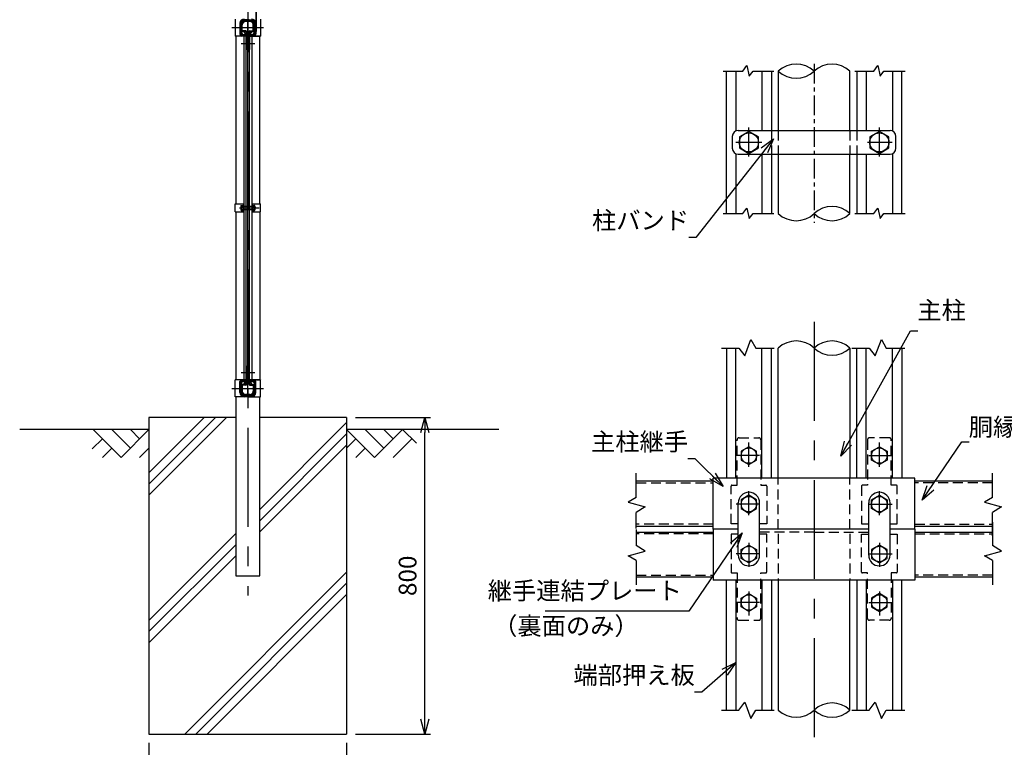
# Model space of a CAD drawing. Extents: x 17181 to 26091, y 18556 to 24856.
# Drawn here: x 21551 to 24041, y 20657 to 22497 of the extents above; entities that cross this region are included whole.
import ezdxf

# ---------------------------------------------------------------- set-up
doc = ezdxf.new("R2010")
doc.units = 0
doc.header["$LTSCALE"] = 100
doc.header["$MEASUREMENT"] = 0
doc.header["$PDMODE"] = 35
for name, pattern in [("2'$0$HIDDEN", [0.375, 0.25, -0.125]), ('6-3$0$HIDDEN', [0.375, 0.25, -0.125]), ('CENTER', [2, 1.25, -0.25, 0.25, -0.25]), ('CENTERX2', [4, 2.5, -0.5, 0.5, -0.5]), ('HIDDEN', [0.375, 0.25, -0.125])]:
    doc.linetypes.add(name, pattern=pattern)
doc.layers.get('0').update_dxf_attribs({"linetype": 'CONTINUOUS'})
doc.layers.get('DEFPOINTS').update_dxf_attribs({"linetype": 'CONTINUOUS'})
for name, color, linetype in [('1', 7, 'CONTINUOUS'), ('CENTER', 2, 'CENTERX2'), ('Hatch', 4, 'CONTINUOUS'), ('Text', 3, 'CONTINUOUS')]:
    doc.layers.add(name, color=color, linetype=linetype)
doc.styles.add("2'$0$ROMANS", font='romans.shx', dxfattribs={"width": 0.85, "bigfont": 'extfont.shx'})
doc.styles.add('6-3$0$Romans', font='romans.shx', dxfattribs={"width": 0.85, "bigfont": 'extfont.shx'})
doc.styles.add('ROMANS', font='romans.shx', dxfattribs={"width": 0.85, "bigfont": 'extfont.shx'})
doc.dimstyles.new("2'$0$ISO15", dxfattribs={"dimscale": 15, "dimtxt": 3, "dimasz": 2.5, "dimexe": 1, "dimexo": 1.5, "dimgap": 1, "dimtad": 1, "dimdec": 0, "dimdsep": 46, "dimtxsty": "2'$0$ROMANS", "dimblk": "2'$0$_Open30", "dimcen": 0, "dimclrd": 2, "dimclre": 1, "dimclrt": 3, "dimadec": 0, "dimazin": 2, "dimtfac": 1, "dimtdec": 0, "dimtix": 1, "dimtmove": 2, "dimatfit": 3, "dimldrblk": "2'$0$_Open30", "dimfxl": 1, "dimarcsym": 0})
doc.dimstyles.new('6-3$0$ISO15', dxfattribs={"dimscale": 15, "dimtxt": 3, "dimasz": 2.5, "dimexe": 1, "dimexo": 1.5, "dimgap": 1, "dimtad": 1, "dimdec": 0, "dimdsep": 46, "dimtxsty": '6-3$0$Romans', "dimblk": '6-3$0$_Open30', "dimcen": 0, "dimclrd": 2, "dimclre": 1, "dimclrt": 3, "dimadec": 0, "dimazin": 2, "dimtfac": 1, "dimtdec": 0, "dimtix": 1, "dimtmove": 2, "dimatfit": 3, "dimldrblk": '6-3$0$_Open30', "dimfxl": 1, "dimarcsym": 0})
doc.dimstyles.new('6-3$0$ISO15-5', dxfattribs={"dimscale": 15, "dimtxt": 3, "dimasz": 2.5, "dimexe": 1, "dimexo": 1.5, "dimgap": 1, "dimtad": 1, "dimdec": 1, "dimlfac": 0.333333, "dimdsep": 46, "dimtxsty": '6-3$0$Romans', "dimblk": '6-3$0$_Open30', "dimcen": 0, "dimclrd": 2, "dimclre": 1, "dimclrt": 3, "dimadec": 0, "dimazin": 2, "dimtfac": 1, "dimtdec": 1, "dimtix": 1, "dimtmove": 2, "dimatfit": 3, "dimldrblk": '6-3$0$_Open30', "dimfxl": 1, "dimarcsym": 0})
doc.dimstyles.new('ISO15', dxfattribs={"dimscale": 15, "dimtxt": 3, "dimasz": 2.5, "dimexe": 1, "dimexo": 1.5, "dimgap": 1, "dimtad": 1, "dimdec": 0, "dimdsep": 46, "dimtxsty": 'ROMANS', "dimblk": 'OPEN30', "dimcen": 0, "dimclrd": 2, "dimclre": 1, "dimclrt": 3, "dimadec": 0, "dimazin": 2, "dimtfac": 1, "dimtdec": 0, "dimtix": 1, "dimtmove": 2, "dimatfit": 3, "dimldrblk": 'OPEN30', "dimfxl": 1, "dimarcsym": 0})

# ---------------------------------------------------------------- blocks, each defined once
blk = doc.blocks.new('_Open30')
at = {"color": 0, "linetype": 'ByBlock', "lineweight": -2}
for p, q in [((-1, 0.268), (0, 0)), ((0, 0), (-1, -0.268)), ((0, 0), (-1, 0))]:
    blk.add_line(p, q, dxfattribs=at)
blk = doc.blocks.new('*D18')
at = {"layer": '1', "color": 1, "linetype": 'Continuous', "lineweight": -2}
for p, q in [((21877.8, 20668.2), (21877.8, 20478.2)), ((22377.8, 20668.2), (22377.8, 20478.2))]:
    blk.add_line(p, q, dxfattribs=at)
at = {"layer": '1', "color": 2, "linetype": 'Continuous', "lineweight": -2}
blk.add_line((21915.3, 20493.2), (22340.3, 20493.2), dxfattribs=at)
at = {"layer": 'DEFPOINTS', "color": 0, "linetype": 'Continuous'}
for p in [(21877.8, 20690.7), (22377.8, 20690.7), (22377.8, 20493.2)]:
    blk.add_point(p, dxfattribs=at)
at = {"layer": '1', "color": 2, "linetype": 'Continuous', "lineweight": -2, "xscale": 37.5, "yscale": 37.5, "zscale": 37.5, "rotation": 180}
blk.add_blockref('_Open30', (21877.8, 20493.2), dxfattribs=at)
at = {"layer": '1', "color": 2, "linetype": 'Continuous', "lineweight": -2, "xscale": 37.5, "yscale": 37.5, "zscale": 37.5}
blk.add_blockref('_Open30', (22377.8, 20493.2), dxfattribs=at)
at = {"layer": '1', "color": 3, "linetype": 'Continuous', "insert": (22127.8, 20530.7), "char_height": 45, "attachment_point": 5, "style": 'ROMANS'}
blk.add_mtext('500', dxfattribs=at)
blk = doc.blocks.new('*D19')
at = {"layer": '1', "color": 1, "linetype": 'Continuous', "lineweight": -2}
for p, q in [((22400.3, 21490.7), (22590.3, 21490.7)), ((22400.3, 20690.7), (22590.3, 20690.7))]:
    blk.add_line(p, q, dxfattribs=at)
at = {"layer": '1', "color": 2, "linetype": 'Continuous', "lineweight": -2}
blk.add_line((22575.3, 20728.2), (22575.3, 21453.2), dxfattribs=at)
at = {"layer": 'DEFPOINTS', "color": 0, "linetype": 'Continuous'}
for p in [(22377.8, 21490.7), (22575.3, 21490.7), (22377.8, 20690.7)]:
    blk.add_point(p, dxfattribs=at)
at = {"layer": '1', "color": 2, "linetype": 'Continuous', "lineweight": -2, "xscale": 37.5, "yscale": 37.5, "zscale": 37.5}
for p, rotation in [((22575.3, 21490.7), 90), ((22575.3, 20690.7), 270)]:
    blk.add_blockref('_Open30', p, dxfattribs=dict(at, rotation=rotation))
at = {"layer": '1', "color": 3, "linetype": 'Continuous', "insert": (22537.8, 21090.7), "char_height": 45, "attachment_point": 5, "rotation": 90, "style": 'ROMANS'}
blk.add_mtext('800', dxfattribs=at)
blk = doc.blocks.new("2'$0$_Open30")
at = {"color": 0, "linetype": 'ByBlock', "lineweight": -2}
for p, q in [((-1, 0.268), (0, 0)), ((0, 0), (-1, -0.268)), ((0, 0), (-1, 0))]:
    blk.add_line(p, q, dxfattribs=at)
blk = doc.blocks.new('6-3$0$_Open30')
at = {"color": 0, "linetype": 'ByBlock', "lineweight": -2}
for p, q in [((-1, 0.268), (0, 0)), ((0, 0), (-1, -0.268)), ((0, 0), (-1, 0))]:
    blk.add_line(p, q, dxfattribs=at)

msp = doc.modelspace()

# ---------------------------------------------------------------- linework, layer by layer
at = {"linetype": 'Continuous'}
for p, q in [((22107.79, 22487.56), (22107.79, 22459.76)), ((22109.39, 22487.56), (22109.39, 22459.76)), ((22146.19, 22487.56), (22146.19, 22459.76)), ((22147.79, 22487.56), (22147.79, 22459.76)), ((22120.79, 22456.76), (22120.79, 22455.16)), ((22134.79, 22456.76), (22134.79, 22455.16)), ((22125.29, 22421.26), (22123.69, 22421.26)), ((22130.29, 22421.26), (22131.89, 22421.26)), ((22125.29, 21620.06), (22123.69, 21620.06)), ((22130.29, 21620.06), (22131.89, 21620.06)), ((22107.79, 21553.76), (22107.79, 21581.56)), ((22109.39, 21553.76), (22109.39, 21581.56)), ((22120.79, 21584.56), (22120.79, 21586.16)), ((22134.79, 21584.56), (22134.79, 21586.16)), ((22146.19, 21553.76), (22146.19, 21581.56)), ((22147.79, 21553.76), (22147.79, 21581.56))]:
    msp.add_line(p, q, dxfattribs=at)
for centre, radius, start, end in [((22118.39, 22487.56), 10.6, 90, 180), ((22118.39, 22487.56), 9, 90, 180), ((22137.19, 22487.56), 10.6, 0, 90), ((22137.19, 22487.56), 9, 0, 90), ((22112.39, 22459.76), 4.6, 180, 270), ((22112.39, 22459.76), 3, 180, 270), ((22143.19, 22459.76), 4.6, 270, 0), ((22143.19, 22459.76), 3, 270, 0), ((22112.39, 21581.56), 4.6, 90, 180), ((22112.39, 21581.56), 3, 90, 180), ((22143.19, 21581.56), 4.6, 0, 90), ((22143.19, 21581.56), 3, 0, 90), ((22118.39, 21553.76), 10.6, 180, 270), ((22118.39, 21553.76), 9, 180, 270), ((22137.19, 21553.76), 10.6, 270, 0), ((22137.19, 21553.76), 9, 270, 0)]:
    msp.add_arc(centre, radius, start, end, dxfattribs=at)
at = {"layer": '1', "color": 7, "linetype": 'Continuous'}
for p, q in [((22095.44, 22498.16), (22095.44, 22455.16)), ((22125.79, 22496.56), (22118.39, 22496.56)), ((22136.29, 22495.66), (22119.29, 22495.66)), ((22136.29, 22494.16), (22119.29, 22494.16)), ((22133.29, 22493.76), (22122.29, 22493.76)), ((22133.29, 22492.16), (22122.29, 22492.16)), ((22127.39, 22490.98), (22127.39, 21550.35)), ((22127.39, 22490.98), (22128.19, 22490.98)), ((22128.19, 21550.35), (22128.19, 22490.98)), ((22129.79, 22498.16), (22129.79, 22496.56)), ((22129.79, 22496.56), (22137.19, 22496.56)), ((22160.14, 22498.16), (22160.14, 22455.16)), ((22110.29, 22463.66), (22110.29, 22486.66)), ((22111.79, 22486.66), (22111.79, 22463.66)), ((22112.29, 22468.76), (22112.29, 22483.76)), ((22113.89, 22468.76), (22113.89, 22483.76)), ((22122.69, 22468.36), (22114.29, 22468.36)), ((22122.69, 22466.76), (22114.29, 22466.76)), ((22118.45, 22466.2), (22117.39, 22465.14)), ((22122.21, 22462.44), (22118.45, 22466.2)), ((22123.69, 22465.76), (22123.69, 22421.26)), ((22125.29, 22465.76), (22125.29, 22421.26)), ((22130.29, 22465.76), (22130.29, 22421.26)), ((22131.89, 22465.76), (22131.89, 22421.26)), ((22132.89, 22468.36), (22139.69, 22468.36)), ((22132.89, 22466.76), (22139.69, 22466.76)), ((22133.38, 22462.44), (22137.14, 22466.2)), ((22137.14, 22466.2), (22138.2, 22465.14)), ((22141.69, 22470.36), (22141.69, 22483.76)), ((22143.29, 22470.36), (22143.29, 22483.76)), ((22143.79, 22463.66), (22143.79, 22486.66)), ((22145.29, 22463.66), (22145.29, 22486.66)), ((22123.69, 22455.16), (22095.44, 22455.16)), ((22097.54, 22455.16), (22097.54, 22030.66)), ((22120.79, 22456.76), (22112.39, 22456.76)), ((22116.29, 22459.16), (22119.79, 22459.16)), ((22119.79, 22457.66), (22116.29, 22457.66)), ((22119.79, 22457.66), (22116.29, 22457.66)), ((22121.15, 22461.38), (22117.39, 22465.14)), ((22117.69, 22455.16), (22117.69, 21586.16)), ((22121.29, 22460.66), (22121.29, 22461.03)), ((22122.79, 22461.03), (22122.79, 22460.66)), ((22123.69, 21586.16), (22123.69, 22455.16)), ((22131.89, 21586.16), (22131.89, 22455.16)), ((22160.14, 22455.16), (22131.89, 22455.16)), ((22132.79, 22461.03), (22132.79, 22460.66)), ((22134.29, 22461.03), (22134.29, 22460.66)), ((22138.2, 22465.14), (22134.44, 22461.38)), ((22134.79, 22456.76), (22143.19, 22456.76)), ((22134.79, 22455.16), (22160.14, 22455.16)), ((22135.79, 22459.16), (22139.29, 22459.16)), ((22135.79, 22457.66), (22139.29, 22457.66)), ((22137.89, 22455.16), (22137.89, 21586.16)), ((22158.04, 22030.66), (22158.04, 22455.16)), ((23338.27, 22006.41), (23338.27, 22366.41)), ((23452.27, 22366.41), (23452.27, 22216.41)), ((23469.52, 22366.41), (23469.52, 22216.41)), ((23651.02, 22216.41), (23651.02, 22366.41)), ((23668.27, 22366.41), (23668.27, 22216.41)), ((23782.27, 22006.41), (23782.27, 22366.41)), ((23368.27, 22216.41), (23752.27, 22216.41)), ((23353.27, 22201.41), (23353.27, 22171.41)), ((23395.27, 22214.12), (23371.27, 22200.26)), ((23371.27, 22200.26), (23371.27, 22172.55)), ((23419.27, 22200.26), (23395.27, 22214.12)), ((23419.27, 22172.55), (23419.27, 22200.26)), ((23725.27, 22214.12), (23701.27, 22200.26)), ((23701.27, 22200.26), (23701.27, 22172.55)), ((23749.27, 22200.26), (23725.27, 22214.12)), ((23749.27, 22172.55), (23749.27, 22200.26)), ((23767.27, 22171.41), (23767.27, 22201.41)), ((23371.27, 22172.55), (23395.27, 22158.69)), ((23395.27, 22158.69), (23419.27, 22172.55)), ((23701.27, 22172.55), (23725.27, 22158.69)), ((23725.27, 22158.69), (23749.27, 22172.55)), ((23368.27, 22156.41), (23752.27, 22156.41)), ((23452.27, 22156.41), (23452.27, 22006.41)), ((23469.52, 22156.41), (23469.52, 22006.41)), ((23651.02, 22006.41), (23651.02, 22156.41)), ((23668.27, 22156.41), (23668.27, 22006.41)), ((22095.44, 22030.66), (22117.69, 22030.66)), ((22095.44, 22010.66), (22095.44, 22030.66)), ((22110.29, 22025.91), (22110.29, 22015.41)), ((22111.37, 22027.16), (22115.69, 22027.16)), ((22111.37, 22024.66), (22115.69, 22024.66)), ((22115.69, 22030.66), (22115.69, 22010.66)), ((22117.69, 22030.66), (22117.69, 22010.66)), ((22137.89, 22030.66), (22137.89, 22010.66)), ((22137.89, 22030.66), (22160.14, 22030.66)), ((22139.89, 22030.66), (22139.89, 22010.66)), ((22139.89, 22027.16), (22144.21, 22027.16)), ((22139.89, 22024.66), (22144.21, 22024.66)), ((22145.29, 22015.41), (22145.29, 22025.91)), ((22160.14, 22010.66), (22160.14, 22030.66)), ((22095.44, 22010.66), (22117.69, 22010.66)), ((22097.54, 22010.66), (22097.54, 21586.16)), ((22111.37, 22016.66), (22115.69, 22016.66)), ((22111.37, 22014.16), (22115.69, 22014.16)), ((22137.89, 22010.66), (22160.14, 22010.66)), ((22139.89, 22016.66), (22144.21, 22016.66)), ((22139.89, 22014.16), (22144.21, 22014.16)), ((22158.04, 22010.66), (22158.04, 21586.16)), ((23338.27, 21666.35), (23338.27, 21337.85)), ((23452.27, 21337.85), (23452.27, 21666.35)), ((23469.52, 21337.85), (23469.52, 21666.35)), ((23651.02, 21666.35), (23651.02, 21337.85)), ((23668.27, 21337.85), (23668.27, 21666.35)), ((23782.27, 21666.35), (23782.27, 21337.85)), ((22123.69, 21575.56), (22123.69, 21620.06)), ((22125.29, 21575.56), (22125.29, 21620.06)), ((22130.29, 21575.56), (22130.29, 21620.06)), ((22131.89, 21575.56), (22131.89, 21620.06)), ((22123.69, 21586.16), (22095.44, 21586.16)), ((22095.44, 21543.16), (22095.44, 21586.16)), ((22110.29, 21577.66), (22110.29, 21554.66)), ((22111.79, 21554.66), (22111.79, 21577.66)), ((22112.29, 21572.56), (22112.29, 21557.56)), ((22120.79, 21584.56), (22112.39, 21584.56)), ((22113.89, 21572.56), (22113.89, 21557.56)), ((22122.69, 21574.56), (22114.29, 21574.56)), ((22122.69, 21572.96), (22114.29, 21572.96)), ((22119.79, 21583.66), (22116.29, 21583.66)), ((22119.79, 21583.66), (22116.29, 21583.66)), ((22116.29, 21582.16), (22119.79, 21582.16)), ((22121.15, 21579.95), (22117.39, 21576.19)), ((22118.45, 21575.13), (22117.39, 21576.19)), ((22122.21, 21578.89), (22118.45, 21575.13)), ((22121.29, 21580.66), (22121.29, 21580.3)), ((22122.79, 21580.3), (22122.79, 21580.66)), ((22160.14, 21586.16), (22131.89, 21586.16)), ((22132.79, 21580.3), (22132.79, 21580.66)), ((22132.89, 21574.56), (22139.69, 21574.56)), ((22132.89, 21572.96), (22139.69, 21572.96)), ((22133.38, 21578.89), (22137.14, 21575.13)), ((22134.29, 21580.3), (22134.29, 21580.66)), ((22138.2, 21576.19), (22134.44, 21579.95)), ((22134.79, 21586.16), (22160.14, 21586.16)), ((22134.79, 21584.56), (22143.19, 21584.56)), ((22135.79, 21583.66), (22139.29, 21583.66)), ((22135.79, 21582.16), (22139.29, 21582.16)), ((22137.14, 21575.13), (22138.2, 21576.19)), ((22141.69, 21570.96), (22141.69, 21557.56)), ((22143.29, 21570.96), (22143.29, 21557.56)), ((22143.79, 21577.66), (22143.79, 21554.66)), ((22145.29, 21577.66), (22145.29, 21554.66)), ((22160.14, 21543.16), (22160.14, 21586.16)), ((22162.54, 21586.27), (22162.54, 21586.16)), ((22125.79, 21544.76), (22118.39, 21544.76)), ((22136.29, 21547.16), (22119.29, 21547.16)), ((22136.29, 21545.66), (22119.29, 21545.66)), ((22133.29, 21549.16), (22122.29, 21549.16)), ((22133.29, 21547.56), (22122.29, 21547.56)), ((22125.79, 21543.16), (22125.79, 21544.76)), ((22127.39, 21550.35), (22128.19, 21550.35)), ((22129.79, 21543.16), (22129.79, 21544.76)), ((22129.79, 21544.76), (22137.19, 21544.76)), ((22097.54, 21543.16), (22097.54, 21090.66)), ((22125.79, 21543.16), (22118.39, 21543.16)), ((22125.79, 21543.16), (22118.39, 21543.16)), ((22125.79, 21543.16), (22118.39, 21543.16)), ((22125.79, 21543.16), (22118.39, 21543.16)), ((22129.79, 21543.16), (22137.19, 21543.16)), ((22129.79, 21543.16), (22137.19, 21543.16)), ((22129.79, 21543.16), (22137.19, 21543.16)), ((22129.79, 21543.16), (22137.19, 21543.16)), ((22158.04, 21090.66), (22158.04, 21543.16)), ((21877.79, 21490.66), (21877.79, 20690.66)), ((22097.54, 21490.66), (21877.79, 21490.66)), ((22377.79, 21490.66), (22158.04, 21490.66)), ((22377.79, 21490.66), (22377.79, 20690.66)), ((21877.79, 21460.66), (21550.74, 21460.66)), ((22762.9, 21460.66), (22377.79, 21460.66)), ((23395.27, 21417.06), (23375.77, 21405.81)), ((23375.77, 21405.81), (23375.77, 21383.29)), ((23414.77, 21405.81), (23395.27, 21417.06)), ((23414.77, 21383.29), (23414.77, 21405.81)), ((23705.77, 21405.81), (23725.27, 21417.06)), ((23705.77, 21383.29), (23705.77, 21405.81)), ((23725.27, 21417.06), (23744.77, 21405.81)), ((23744.77, 21405.81), (23744.77, 21383.29)), ((23375.77, 21383.29), (23395.27, 21372.03)), ((23395.27, 21372.03), (23414.77, 21383.29)), ((23725.27, 21372.03), (23705.77, 21383.29)), ((23744.77, 21383.29), (23725.27, 21372.03)), ((23305.27, 21330.35), (23110.27, 21330.35)), ((23782.27, 21337.85), (23305.27, 21337.85)), ((23305.27, 21208.85), (23305.27, 21337.85)), ((23815.27, 21337.85), (23782.27, 21337.85)), ((23815.27, 21208.85), (23815.27, 21337.85)), ((24011.51, 21330.35), (23815.27, 21330.35)), ((23395.27, 21294.36), (23375.77, 21283.11)), ((23375.77, 21283.11), (23375.77, 21260.59)), ((23414.77, 21283.11), (23395.27, 21294.36)), ((23414.77, 21260.59), (23414.77, 21283.11)), ((23705.77, 21283.11), (23725.27, 21294.36)), ((23705.77, 21260.59), (23705.77, 21283.11)), ((23725.27, 21294.36), (23744.77, 21283.11)), ((23744.77, 21283.11), (23744.77, 21260.59)), ((23375.77, 21260.59), (23395.27, 21249.33)), ((23395.27, 21249.33), (23414.77, 21260.59)), ((23725.27, 21249.33), (23705.77, 21260.59)), ((23744.77, 21260.59), (23725.27, 21249.33)), ((23110.27, 21216.35), (23305.27, 21216.35)), ((23110.27, 21201.35), (23305.27, 21201.35)), ((23305.27, 21208.85), (23305.27, 21079.85)), ((23368.27, 21208.85), (23305.27, 21208.85)), ((23368.27, 21208.85), (23305.27, 21208.85)), ((23560.27, 21208.85), (23422.27, 21208.85)), ((23560.27, 21208.85), (23422.27, 21208.85)), ((23698.27, 21208.85), (23560.27, 21208.85)), ((23698.27, 21208.85), (23560.27, 21208.85)), ((23815.27, 21208.85), (23752.27, 21208.85)), ((23815.27, 21208.85), (23752.27, 21208.85)), ((23815.27, 21216.35), (24011.51, 21216.35)), ((23815.27, 21208.85), (23815.27, 21079.85)), ((23815.27, 21201.35), (24011.51, 21201.35)), ((23375.77, 21157.11), (23395.27, 21168.36)), ((23375.77, 21134.59), (23375.77, 21157.11)), ((23395.27, 21168.36), (23414.77, 21157.11)), ((23414.77, 21157.11), (23414.77, 21134.59)), ((23725.27, 21168.36), (23705.77, 21157.11)), ((23705.77, 21157.11), (23705.77, 21134.59)), ((23744.77, 21157.11), (23725.27, 21168.36)), ((23744.77, 21134.59), (23744.77, 21157.11)), ((23395.27, 21123.33), (23375.77, 21134.59)), ((23414.77, 21134.59), (23395.27, 21123.33)), ((23705.77, 21134.59), (23725.27, 21123.33)), ((23725.27, 21123.33), (23744.77, 21134.59)), ((22097.54, 21090.66), (22158.04, 21090.66)), ((23305.27, 21087.35), (23110.27, 21087.35)), ((23782.27, 21079.85), (23305.27, 21079.85)), ((23782.27, 21079.85), (23305.27, 21079.85)), ((23338.27, 20751.35), (23338.27, 21079.85)), ((23452.27, 21079.85), (23452.27, 20751.35)), ((23469.52, 21079.85), (23469.52, 20751.35)), ((23469.52, 21079.85), (23469.52, 20751.35)), ((23651.02, 20751.35), (23651.02, 21079.85)), ((23651.02, 20751.35), (23651.02, 21079.85)), ((23668.27, 21079.85), (23668.27, 20751.35)), ((23815.27, 21079.85), (23782.27, 21079.85)), ((23782.27, 20751.35), (23782.27, 21079.85)), ((24011.51, 21087.35), (23815.27, 21087.35)), ((23375.77, 21034.41), (23395.27, 21045.66)), ((23375.77, 21011.89), (23375.77, 21034.41)), ((23395.27, 21045.66), (23414.77, 21034.41)), ((23414.77, 21034.41), (23414.77, 21011.89)), ((23725.27, 21045.66), (23705.77, 21034.41)), ((23705.77, 21034.41), (23705.77, 21011.89)), ((23744.77, 21034.41), (23725.27, 21045.66)), ((23744.77, 21011.89), (23744.77, 21034.41)), ((23395.27, 21000.63), (23375.77, 21011.89)), ((23414.77, 21011.89), (23395.27, 21000.63)), ((23705.77, 21011.89), (23725.27, 21000.63)), ((23725.27, 21000.63), (23744.77, 21011.89)), ((21877.79, 20690.66), (22377.79, 20690.66))]:
    msp.add_line(p, q, dxfattribs=at)
at = {"layer": '1', "color": 2, "linetype": 'Continuous'}
for p, q in [((23329.96, 22366.41), (23379.75, 22366.41)), ((23362.27, 22366.41), (23362.27, 22215.15)), ((23405.74, 22366.41), (23458.7, 22366.41)), ((23428.27, 22366.41), (23428.27, 22216.41)), ((23663.44, 22366.41), (23710.96, 22366.41)), ((23692.27, 22366.41), (23692.27, 22216.41)), ((23736.96, 22366.41), (23790.67, 22366.41)), ((23758.27, 22366.41), (23758.27, 22215.15)), ((23362.27, 22157.66), (23362.27, 22006.41)), ((23428.27, 22156.41), (23428.27, 22006.41)), ((23692.27, 22156.41), (23692.27, 22006.41)), ((23758.27, 22157.66), (23758.27, 22006.41)), ((23329.96, 22006.41), (23379.75, 22006.41)), ((23405.74, 22006.41), (23458.7, 22006.41)), ((23663.44, 22006.41), (23710.96, 22006.41)), ((23736.96, 22006.41), (23790.67, 22006.41)), ((23326.05, 21666.35), (23369.52, 21666.35)), ((23362.27, 21337.85), (23362.27, 21666.35)), ((23412.83, 21666.35), (23459.32, 21666.35)), ((23428.27, 21337.85), (23428.27, 21666.35)), ((23656.05, 21666.35), (23699.52, 21666.35)), ((23692.27, 21337.85), (23692.27, 21666.35)), ((23742.83, 21666.35), (23789.32, 21666.35)), ((23758.27, 21337.85), (23758.27, 21666.35)), ((23110.27, 21288.5), (23110.27, 21349.74)), ((24011.51, 21288.5), (24011.51, 21349.74)), ((23110.27, 21209.89), (23110.27, 21250.42)), ((24011.51, 21191.38), (24011.51, 21250.42)), ((24011.51, 21226.32), (24011.51, 21167.28)), ((23110.27, 21207.81), (23110.27, 21167.28)), ((23110.27, 21129.2), (23110.27, 21067.96)), ((24011.51, 21129.2), (24011.51, 21067.96)), ((23362.27, 21079.85), (23362.27, 20751.35)), ((23428.27, 21079.85), (23428.27, 20751.35)), ((23692.27, 21079.85), (23692.27, 20751.35)), ((23758.27, 21079.85), (23758.27, 20751.35)), ((23326.05, 20751.35), (23369.52, 20751.35)), ((23326.05, 20751.35), (23369.52, 20751.35)), ((23412.83, 20751.35), (23459.32, 20751.35)), ((23412.83, 20751.35), (23459.32, 20751.35)), ((23656.05, 20751.35), (23699.52, 20751.35)), ((23656.05, 20751.35), (23699.52, 20751.35)), ((23742.83, 20751.35), (23789.32, 20751.35)), ((23742.83, 20751.35), (23789.32, 20751.35))]:
    msp.add_line(p, q, dxfattribs=at)
at = {"layer": '1', "color": 2, "linetype": "2'$0$HIDDEN"}
for p, q in [((23452.27, 22216.41), (23452.27, 22156.41)), ((23469.52, 22216.41), (23469.52, 22156.41)), ((23651.02, 22216.41), (23651.02, 22156.41)), ((23668.27, 22216.41), (23668.27, 22156.41))]:
    msp.add_line(p, q, dxfattribs=at)
at = {"layer": '1', "color": 3, "linetype": 'CENTER'}
for p, q in [((22106.86, 22020.66), (22156.35, 22020.66)), ((22142.4, 22020.66), (22150.55, 22020.66))]:
    msp.add_line(p, q, dxfattribs=at)
at = {"layer": '1', "color": 2, "linetype": 'HIDDEN'}
for p, q in [((22139.89, 22024.66), (22115.69, 22024.66)), ((22115.69, 22016.66), (22139.89, 22016.66))]:
    msp.add_line(p, q, dxfattribs=at)
at = {"layer": '1'}
for p, q in [((22125.79, 21543.16), (22095.44, 21543.16)), ((22129.79, 21543.16), (22147.79, 21543.16)), ((22129.79, 21543.16), (22147.79, 21543.16)), ((22129.79, 21543.16), (22160.14, 21543.16)), ((23368.27, 21142.85), (23368.27, 21274.85)), ((23422.27, 21142.85), (23422.27, 21274.85)), ((23698.27, 21142.85), (23698.27, 21274.85)), ((23752.27, 21142.85), (23752.27, 21274.85))]:
    msp.add_line(p, q, dxfattribs=at)
at = {"layer": '1', "color": 2, "linetype": '6-3$0$HIDDEN'}
for p, q in [((23365.27, 21319.55), (23365.27, 21434.55)), ((23370.27, 21439.55), (23420.27, 21439.55)), ((23425.27, 21434.55), (23425.27, 21319.55)), ((23695.27, 21434.55), (23695.27, 21319.55)), ((23750.27, 21439.55), (23700.27, 21439.55)), ((23755.27, 21319.55), (23755.27, 21434.55)), ((23110.27, 21325.55), (23305.27, 21325.55)), ((23469.52, 21208.85), (23469.52, 21337.85)), ((23651.02, 21208.85), (23651.02, 21337.85)), ((24011.51, 21325.55), (23815.27, 21325.55)), ((23350.27, 21222.05), (23350.27, 21317.55)), ((23352.27, 21319.55), (23365.27, 21319.55)), ((23425.27, 21319.55), (23438.27, 21319.55)), ((23440.27, 21317.55), (23440.27, 21222.05)), ((23680.27, 21317.55), (23680.27, 21222.05)), ((23695.27, 21319.55), (23682.27, 21319.55)), ((23768.27, 21319.55), (23755.27, 21319.55)), ((23770.27, 21222.05), (23770.27, 21317.55)), ((23305.27, 21221.15), (23110.27, 21221.15)), ((23368.27, 21222.05), (23350.27, 21222.05)), ((23440.27, 21222.05), (23422.27, 21222.05)), ((23680.27, 21222.05), (23698.27, 21222.05)), ((23752.27, 21222.05), (23770.27, 21222.05)), ((23815.27, 21221.15), (24011.51, 21221.15)), ((23305.27, 21196.55), (23110.27, 21196.55)), ((23350.27, 21195.65), (23350.27, 21100.15)), ((23368.27, 21195.65), (23350.27, 21195.65)), ((23560.27, 21201.35), (23422.27, 21201.35)), ((23440.27, 21195.65), (23422.27, 21195.65)), ((23440.27, 21100.15), (23440.27, 21195.65)), ((23469.52, 21196.55), (23469.52, 21079.85)), ((23560.27, 21201.35), (23698.27, 21201.35)), ((23651.02, 21196.55), (23651.02, 21079.85)), ((23680.27, 21100.15), (23680.27, 21195.65)), ((23680.27, 21195.65), (23698.27, 21195.65)), ((23752.27, 21195.65), (23770.27, 21195.65)), ((23770.27, 21195.65), (23770.27, 21100.15)), ((23815.27, 21196.55), (24011.51, 21196.55)), ((23352.27, 21098.15), (23365.27, 21098.15)), ((23365.27, 21098.15), (23365.27, 20983.15)), ((23425.27, 20983.15), (23425.27, 21098.15)), ((23425.27, 21098.15), (23438.27, 21098.15)), ((23695.27, 21098.15), (23682.27, 21098.15)), ((23695.27, 20983.15), (23695.27, 21098.15)), ((23755.27, 21098.15), (23755.27, 20983.15)), ((23768.27, 21098.15), (23755.27, 21098.15)), ((23110.27, 21092.15), (23305.27, 21092.15)), ((24011.51, 21092.15), (23815.27, 21092.15)), ((23370.27, 20978.15), (23420.27, 20978.15)), ((23750.27, 20978.15), (23700.27, 20978.15))]:
    msp.add_line(p, q, dxfattribs=at)
at = {"layer": '1', "color": 2, "linetype": 'Continuous'}
for points in [[(23379.75, 22366.41), (23389.85, 22380.52), (23396.11, 22354.19), (23405.74, 22366.41)], [(23710.96, 22366.41), (23721.06, 22380.52), (23727.32, 22354.19), (23736.96, 22366.41)], [(23379.75, 22006.41), (23389.85, 22020.52), (23396.11, 21994.19), (23405.74, 22006.41)], [(23710.96, 22006.41), (23721.06, 22020.52), (23727.32, 21994.19), (23736.96, 22006.41)], [(23369.52, 21666.35), (23385.07, 21646.76), (23400.46, 21687.7), (23412.83, 21666.35)], [(23699.52, 21666.35), (23715.07, 21646.76), (23730.46, 21687.7), (23742.83, 21666.35)], [(23110.27, 21288.5), (23089.66, 21276.75), (23132.98, 21265.01), (23110.27, 21250.42)], [(24011.51, 21288.5), (23990.91, 21276.75), (24034.22, 21265.01), (24011.51, 21250.42)], [(23110.27, 21129.2), (23089.66, 21140.94), (23132.98, 21152.68), (23110.27, 21167.28)], [(24011.51, 21129.2), (23990.91, 21140.94), (24034.22, 21152.68), (24011.51, 21167.28)], [(23369.52, 20751.35), (23385.07, 20770.93), (23400.46, 20730), (23412.83, 20751.35)], [(23369.52, 20751.35), (23385.07, 20770.93), (23400.46, 20730), (23412.83, 20751.35)], [(23699.52, 20751.35), (23715.07, 20770.93), (23730.46, 20730), (23742.83, 20751.35)], [(23699.52, 20751.35), (23715.07, 20770.93), (23730.46, 20730), (23742.83, 20751.35)]]:
    msp.add_lwpolyline(points, dxfattribs=at)
for centre in [(23395.27, 22186.41), (23725.27, 22186.41), (23725.27, 22186.41)]:
    msp.add_circle(centre, 24.21, dxfattribs=at)
at = {"layer": '1', "color": 7, "linetype": 'Continuous'}
for centre in [(23395.27, 21394.55), (23725.27, 21394.55), (23395.27, 21271.85), (23725.27, 21271.85), (23395.27, 21145.85), (23725.27, 21145.85), (23395.27, 21023.15), (23725.27, 21023.15)]:
    msp.add_circle(centre, 19.5, dxfattribs=at)
for centre, radius, start, end in [((22119.29, 22486.66), 9, 90, 180), ((22119.29, 22486.66), 7.5, 90, 180), ((22122.29, 22483.76), 10, 90, 180), ((22122.29, 22483.76), 8.4, 90, 180), ((22133.29, 22483.76), 10, 0, 90), ((22133.29, 22483.76), 8.4, 0, 90), ((22136.29, 22486.66), 9, 0, 90), ((22136.29, 22486.66), 7.5, 0, 90), ((22114.29, 22468.76), 2, 180, 270), ((22114.29, 22468.76), 0.4, 180, 270), ((22122.69, 22465.76), 2.6, 0, 90), ((22122.69, 22465.76), 1, 0, 90), ((22132.89, 22465.76), 2.6, 90, 180), ((22132.89, 22465.76), 1, 90, 180), ((22139.69, 22470.36), 2, 270, 0), ((22139.69, 22470.36), 3.6, 270, 0), ((22116.29, 22463.66), 6, 180, 270), ((22116.29, 22463.66), 4.5, 180, 270), ((22119.79, 22460.66), 3, 270, 0), ((22119.79, 22460.66), 1.5, 270, 0), ((22120.79, 22461.03), 0.5, 0, 45), ((22120.79, 22461.03), 2, 0, 45), ((22134.79, 22461.03), 2, 135, 180), ((22135.79, 22460.66), 3, 180, 270), ((22134.79, 22461.03), 0.5, 135, 180), ((22135.79, 22460.66), 1.5, 180, 270), ((22139.29, 22463.66), 6, 270, 0), ((22139.29, 22463.66), 4.5, 270, 0), ((23368.27, 22201.41), 15, 90, 180), ((23752.27, 22201.41), 15, 0, 90), ((23368.27, 22171.41), 15, 180, 270), ((23752.27, 22171.41), 15, 270, 0), ((22111.56, 22025.91), 1.26, 98.34597, 261.65403), ((22118.24, 22020.66), 7.95, 149.78085, 210.21915), ((22144.03, 22025.91), 1.26, 278.34597, 81.65403), ((22137.34, 22020.66), 7.95, 329.78085, 30.21915), ((22139.4, 22020.66), 7.89, 318.29108, 41.70892), ((22111.56, 22015.41), 1.26, 90, 261.65403), ((22144.03, 22015.41), 1.26, 278.34597, 81.65403), ((22116.29, 21577.66), 6, 90, 180), ((22116.29, 21577.66), 4.5, 90, 180), ((22114.29, 21572.56), 2, 90, 180), ((22114.29, 21572.56), 0.4, 90, 180), ((22119.79, 21580.66), 3, 0, 90), ((22119.79, 21580.66), 1.5, 0, 90), ((22120.79, 21580.3), 0.5, 315, 0), ((22120.79, 21580.3), 2, 315, 0), ((22122.69, 21575.56), 1, 270, 0), ((22122.69, 21575.56), 2.6, 270, 0), ((22132.89, 21575.56), 2.6, 180, 270), ((22132.89, 21575.56), 1, 180, 270), ((22135.79, 21580.66), 3, 90, 180), ((22134.79, 21580.3), 2, 180, 225), ((22135.79, 21580.66), 1.5, 90, 180), ((22134.79, 21580.3), 0.5, 180, 225), ((22139.29, 21577.66), 6, 0, 90), ((22139.29, 21577.66), 4.5, 0, 90), ((22139.69, 21570.96), 3.6, 0, 90), ((22139.69, 21570.96), 2, 0, 90), ((22119.29, 21554.66), 9, 180, 270), ((22119.29, 21554.66), 7.5, 180, 270), ((22122.29, 21557.56), 10, 180, 270), ((22122.29, 21557.56), 8.4, 180, 270), ((22133.29, 21557.56), 8.4, 270, 0), ((22133.29, 21557.56), 10, 270, 0), ((22136.29, 21554.66), 7.5, 270, 0), ((22136.29, 21554.66), 9, 270, 0)]:
    msp.add_arc(centre, radius, start, end, dxfattribs=at)
at = {"layer": '1', "color": 2, "linetype": 'Continuous'}
for centre, start, end in [((23514.89, 22318.21), 46.72412, 133.27588), ((23514.89, 22414.6), 226.72412, 313.27588), ((23605.64, 22318.21), 46.72412, 133.27588), ((23605.64, 21958.21), 46.72412, 133.27588), ((23514.89, 22054.6), 226.72412, 313.27588), ((23605.64, 22054.6), 226.72412, 313.27588), ((23514.89, 21618.16), 46.72412, 133.27588), ((23605.64, 21618.16), 46.72412, 133.27588), ((23605.64, 21714.54), 226.72412, 313.27588), ((23514.89, 20799.54), 226.72412, 313.27588), ((23605.64, 20703.16), 46.72412, 133.27588), ((23605.64, 20799.54), 226.72412, 313.27588)]:
    msp.add_arc(centre, 66.19, start, end, dxfattribs=at)
at = {"layer": '1', "color": 2, "linetype": '6-3$0$HIDDEN'}
for centre, radius, start, end in [((23370.27, 21434.55), 5, 90, 180), ((23420.27, 21434.55), 5, 0, 90), ((23700.27, 21434.55), 5, 90, 180), ((23750.27, 21434.55), 5, 0, 90), ((23352.27, 21317.55), 2, 90, 180), ((23438.27, 21317.55), 2, 0, 90), ((23682.27, 21317.55), 2, 90, 180), ((23768.27, 21317.55), 2, 0, 90), ((23352.27, 21100.15), 2, 180, 270), ((23438.27, 21100.15), 2, 270, 0), ((23682.27, 21100.15), 2, 180, 270), ((23768.27, 21100.15), 2, 270, 0), ((23370.27, 20983.15), 5, 180, 270), ((23420.27, 20983.15), 5, 270, 0), ((23700.27, 20983.15), 5, 180, 270), ((23750.27, 20983.15), 5, 270, 0)]:
    msp.add_arc(centre, radius, start, end, dxfattribs=at)
at = {"layer": '1'}
for centre, start, end in [((23395.27, 21274.85), 0, 180), ((23725.27, 21274.85), 360, 180), ((23395.27, 21142.85), 180, 0), ((23725.27, 21142.85), 180, 0)]:
    msp.add_arc(centre, 27, start, end, dxfattribs=at)
at = {"layer": 'CENTER', "linetype": 'CENTER', "ltscale": 2}
msp.add_line((22127.79, 23464.66), (22127.79, 21040.76), dxfattribs=at)
at = {"layer": 'CENTER'}
for p, q in [((22087.53, 22477.16), (22167.76, 22477.16)), ((22110.9, 22436.26), (22145.71, 22436.26)), ((23395.27, 22150.35), (23395.27, 22224.45)), ((23725.27, 22150.35), (23725.27, 22224.45)), ((23427.68, 22186.41), (23362.21, 22186.41)), ((23757.68, 22186.41), (23695.37, 22186.41)), ((23560.27, 21732.66), (23560.27, 20658.61)), ((22110.9, 21605.06), (22145.71, 21605.06)), ((22087.53, 21564.16), (22167.76, 21564.16)), ((23395.27, 21366.4), (23395.27, 21427.45)), ((23725.27, 21366.4), (23725.27, 21427.45)), ((23421.95, 21394.55), (23362.79, 21394.55)), ((23698.59, 21394.55), (23757.75, 21394.55)), ((23395.27, 21243.7), (23395.27, 21304.75)), ((23725.27, 21243.7), (23725.27, 21304.75)), ((23421.95, 21271.85), (23362.79, 21271.85)), ((23698.59, 21271.85), (23757.75, 21271.85)), ((23395.27, 21173.99), (23395.27, 21112.95)), ((23725.27, 21173.99), (23725.27, 21112.95)), ((23421.95, 21145.85), (23362.79, 21145.85)), ((23698.59, 21145.85), (23757.75, 21145.85)), ((23395.27, 21051.29), (23395.27, 20990.25)), ((23725.27, 21051.29), (23725.27, 20990.25)), ((23421.95, 21023.15), (23362.79, 21023.15)), ((23698.59, 21023.15), (23757.75, 21023.15))]:
    msp.add_line(p, q, dxfattribs=at)
at = {"layer": 'CENTER', "ltscale": 0.2}
msp.add_line((23560.27, 22385.19), (23560.27, 21982.66), dxfattribs=at)
at = {"layer": 'Hatch', "linetype": 'Continuous'}
for p, q in [((22046, 21490.66), (21877.79, 21322.45)), ((22074.29, 21490.66), (21877.79, 21294.17)), ((22017.72, 21490.66), (21877.79, 21350.74)), ((22377.79, 21477.93), (22158.04, 21258.18)), ((21736.37, 21460.66), (21807.08, 21389.95)), ((21783.51, 21460.66), (21830.65, 21413.52)), ((21877.79, 21460.66), (21807.08, 21389.95)), ((21830.65, 21460.66), (21854.22, 21437.09)), ((22377.79, 21449.64), (22158.04, 21229.89)), ((22377.79, 21460.66), (22448.5, 21389.95)), ((22424.93, 21460.66), (22472.07, 21413.52)), ((22519.21, 21460.66), (22448.5, 21389.95)), ((22472.07, 21460.66), (22495.64, 21437.09)), ((22519.21, 21460.66), (22554.15, 21425.73)), ((21759.94, 21437.09), (21734.36, 21411.51)), ((22377.79, 21421.36), (22158.04, 21201.61)), ((22401.36, 21437.09), (22377.79, 21413.52)), ((22542.78, 21437.09), (22495.64, 21389.95)), ((21783.51, 21413.52), (21759.94, 21389.95)), ((21877.79, 21413.52), (21854.22, 21389.95)), ((22424.93, 21413.52), (22401.36, 21389.95)), ((22097.54, 21197.68), (21877.79, 20977.93)), ((22097.54, 21169.39), (21877.79, 20949.64)), ((22097.54, 21141.11), (21877.79, 20921.36)), ((22377.79, 21100.16), (21968.3, 20690.66)), ((22377.79, 21071.88), (21996.58, 20690.66)), ((22377.79, 21043.59), (22024.86, 20690.66))]:
    msp.add_line(p, q, dxfattribs=at)
at = {"layer": 'Text'}
for p, q in [((22147.79, 22529.16), (22147.79, 22467.16)), ((22148.79, 22529.16), (22148.79, 22467.16)), ((22147.79, 22467.16), (22148.79, 22467.16))]:
    msp.add_line(p, q, dxfattribs=at)

# ---------------------------------------------------------------- texts
at = {"layer": '1', "char_height": 45, "attachment_point": 6}
for s, insert, style in [('柱バンド', (23243.96, 21983.35), "2'$0$ROMANS"), ('主柱継手', (23241.6, 21423.83), '6-3$0$Romans'), ('端部押え板', (23258.52, 20833.97), '6-3$0$Romans')]:
    msp.add_mtext(s, dxfattribs=dict(at, insert=insert, style=style))
at = {"layer": '1', "color": 3, "linetype": 'Continuous', "char_height": 45, "attachment_point": 7, "style": '6-3$0$Romans'}
for s, insert in [('主柱', (23821.29, 21725.36)), ('\\A1;胴縁', (23951.32, 21444.38))]:
    msp.add_mtext(s, dxfattribs=dict(at, insert=insert))
at = {"layer": '1', "color": 3, "char_height": 45, "style": '6-3$0$Romans'}
for s, insert, attachment_point in [('継手連結プレート', (23225.79, 21016.46), 9), ('（裏面のみ）', (23116.7, 20986.46), 3)]:
    msp.add_mtext(s, dxfattribs=dict(at, insert=insert, attachment_point=attachment_point))

# ---------------------------------------------------------------- dimensions: what is measured, and where the dimension line sits
at = {"layer": '1', "linetype": 'Continuous'}
dim = msp.add_linear_dim(base=(22575.29, 21490.66), p1=(22377.79, 20690.66), p2=(22377.79, 21490.66), angle=90, dimstyle='ISO15', dxfattribs=at)
dim.commit()
dim.dimension.update_dxf_attribs({"geometry": '*D19', "text_midpoint": (22537.79, 21090.66)})
at = {"layer": '1', "color": 1, "linetype": 'Continuous'}
dim = msp.add_aligned_dim(p1=(21877.79, 20690.66), p2=(22377.79, 20690.66), distance=-197.5, dimstyle='ISO15', dxfattribs=at)
dim.commit()
dim.dimension.update_dxf_attribs({"geometry": '*D18', "text_midpoint": (22127.79, 20530.66)})

# ---------------------------------------------------------------- leaders
at = {"layer": '1', "annotation_type": 0, "has_hookline": 1}
for points, dimstyle, hookline_direction in [([(23457.16, 22195.78), (23261.46, 21945.85), (23258.96, 21945.85)], "2'$0$ISO15", 1), ([(23833.31, 21282.08), (23933.82, 21429.38), (23936.32, 21429.38)], '6-3$0$ISO15', 0), ([(23329.98, 21316.35), (23259.1, 21386.33), (23256.6, 21386.33)], '6-3$0$ISO15', 1)]:
    msp.add_leader(points, dimstyle=dimstyle, dxfattribs=dict(at, hookline_direction=hookline_direction))
at = {"layer": '1', "linetype": 'Continuous', "annotation_type": 0, "has_hookline": 1}
for points, dimstyle, hookline_direction in [([(23627.68, 21393.19), (23803.79, 21710.36), (23806.29, 21710.36)], '6-3$0$ISO15-5', 0), ([(23362.27, 20871.74), (23276.02, 20796.47), (23273.52, 20796.47)], '6-3$0$ISO15', 1)]:
    msp.add_leader(points, dimstyle=dimstyle, override={"dimgap": 1, "dimtad": 1}, dxfattribs=dict(at, hookline_direction=hookline_direction))
at = {"layer": '1', "annotation_type": 0, "has_hookline": 1, "hookline_direction": 1, "text_width": 345.78}
msp.add_leader([(23378, 21199.09), (23243.29, 21001.46), (23240.79, 21001.46)], dimstyle='6-3$0$ISO15-5', override={"dimgap": 1, "dimtad": 1}, dxfattribs=at)

doc.saveas('drawing.dxf')
